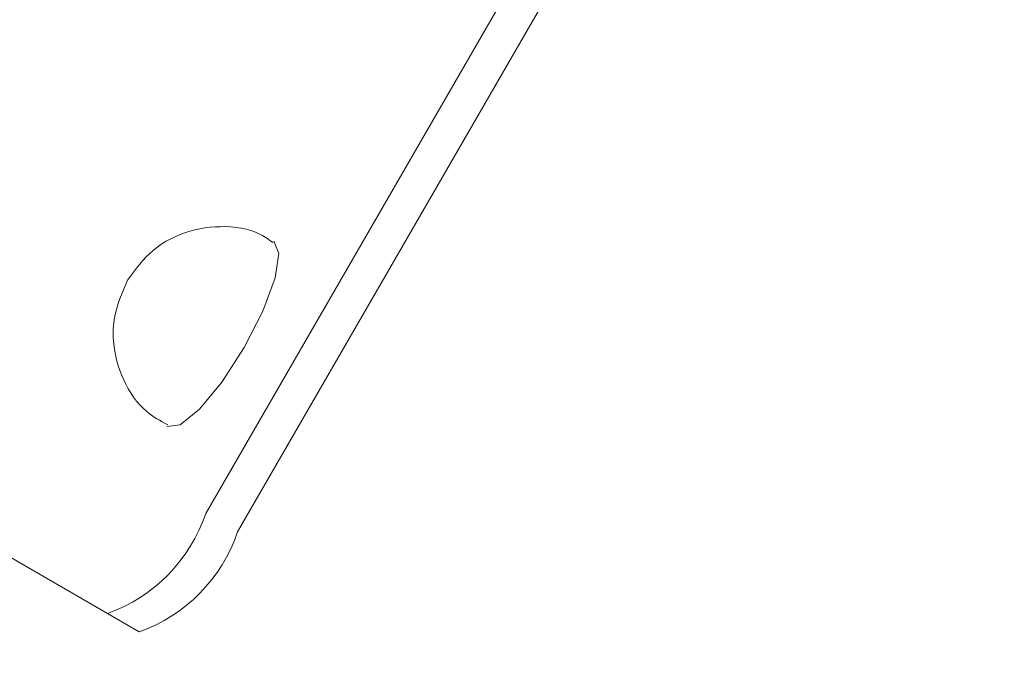
# Model space of a CAD drawing. Units: millimetres. Extents: x 1452 to 4255, y 179 to 3555.
# Drawn here: x 2577 to 2595, y 957 to 969 of the extents above; entities that cross this region are included whole.
import ezdxf

# ---------------------------------------------------------------- set-up
doc = ezdxf.new("R2010")
doc.units = ezdxf.units.MM
doc.header["$LTSCALE"] = 18
doc.linetypes.add('SLD-Durchgehend', pattern=[0])
doc.styles.add('SLDTEXTSTYLE0', font='Opinion Pro')
doc.dimstyles.new('SLDDIMSTYLE0', dxfattribs={"dimtxt": 92.459473, "dimasz": 63, "dimexe": 0, "dimexo": 0.0625, "dimgap": 23.114868, "dimtad": 0, "dimdec": 0, "dimrnd": 1e-09, "dimzin": 12, "dimdsep": 46, "dimtxsty": 'SLDTEXTSTYLE0', "dimsah": 1, "dimcen": 0.09, "dimadec": 0, "dimazin": 3, "dimtfac": 1, "dimtdec": 0, "dimtofl": 0, "dimtmove": 0, "dimatfit": 3, "dimfxl": 1, "dimfrac": 2, "dimtolj": 1, "dimtzin": 12, "dimarcsym": 0})

# ---------------------------------------------------------------- blocks, each defined once
blk = doc.blocks.new('_D')
at = {"color": 7, "linetype": 'SLD-Durchgehend', "lineweight": 0}
for p, q in [((2059.185, 883.195), (2059.185, 1600.303)), ((3510.185, 837.959), (3510.185, 1600.303)), ((2059.185, 1582.303), (2633.053, 1582.303)), ((3510.185, 1582.303), (2915.275, 1582.303))]:
    blk.add_line(p, q, dxfattribs=at)
at = {"color": 7, "linetype": 'SLD-Durchgehend', "lineweight": 18}
for points in [[(2059.185, 1582.303), (2122.185, 1555.303), (2122.185, 1609.303)], [(3510.185, 1582.303), (3447.185, 1609.303), (3447.185, 1555.303)]]:
    blk.add_solid(points, dxfattribs=at)
at = {"color": 7, "linetype": 'SLD-Durchgehend', "lineweight": 18, "insert": (2633.053, 1634.09), "char_height": 95.25, "attachment_point": 1, "style": 'SLDTEXTSTYLE0'}
blk.add_mtext('1451', dxfattribs=at)

msp = doc.modelspace()

# ---------------------------------------------------------------- linework, layer by layer
at = {"color": 7, "linetype": 'SLD-Durchgehend', "lineweight": 18}
for p, q in [((2594.503, 983.405), (2580.742, 959.584)), ((2581.327, 959.246), (2595.089, 983.066)), ((2578.931, 957.743), (2568.172, 963.955)), ((2568.758, 963.616), (2579.517, 957.405))]:
    msp.add_line(p, q, dxfattribs=at)
at = {"color": 7, "linetype": 'SLD-Durchgehend', "lineweight": 18, "flags": 128}
msp.add_lwpolyline([(2581.995, 964.601), (2581.996, 964.6), (2582.09, 964.373), (2582.02, 963.92), (2581.795, 963.311), (2581.452, 962.639), (2581.041, 962.005), (2580.625, 961.506), (2580.268, 961.219), (2580.024, 961.187), (2580.024, 961.187)], dxfattribs=at)
at = {"color": 7, "linetype": 'SLD-Durchgehend', "lineweight": 18}
for radius in [546.5, 546, 528, 527.5]:
    msp.add_circle((2743.185, 790.719), radius, dxfattribs=at)
for centre, radius, start, end in [((2743.185, 790.719), 438.161, 5.59777, 153.94197), ((2743.185, 790.719), 437.319, 5.60857, 153.93693), ((2743.185, 790.719), 435.843, 5.62763, 153.92805), ((2743.185, 790.719), 430.186, 5.70187, 153.92323), ((2617.912, 972.814), 87.05, 115.73367, 197.2408), ((2577.939, 960.53), 2.959, 289.5985, 341.3501), ((2578.524, 960.192), 2.959, 289.5985, 341.3501)]:
    msp.add_arc(centre, radius, start, end, dxfattribs=at)
for points, knots in [([(2581.979, 964.573), (2581.903, 964.626), (2581.622, 964.824), (2581.002, 964.905), (2580.317, 964.778), (2579.706, 964.431), (2579.448, 964.078), (2579.303, 963.88)], [0, 0, 0, 0, 0.090339, 0.332364, 0.578934, 0.763249, 1, 1, 1, 1]), ([(2579.303, 963.88), (2579.199, 963.642), (2579.034, 963.265), (2579.031, 962.621), (2579.201, 962.021), (2579.56, 961.482), (2579.907, 961.289), (2580.043, 961.214)], [0, 0, 0, 0, 0.249248, 0.395225, 0.616802, 0.850686, 1, 1, 1, 1])]:
    msp.add_open_spline(points, degree=3, knots=knots, dxfattribs=at)

# ---------------------------------------------------------------- dimensions: what is measured, and where the dimension line sits
dim = msp.add_linear_dim(base=(3510.185, 1582.303), p1=(2059.185, 865.195), p2=(3510.185, 819.959), dimstyle='SLDDIMSTYLE0', dxfattribs=at)
dim.commit()
dim.dimension.update_dxf_attribs({"geometry": '_D', "text_midpoint": (2774.164, 1582.303), "dimtype": 160})

doc.saveas('drawing.dxf')
